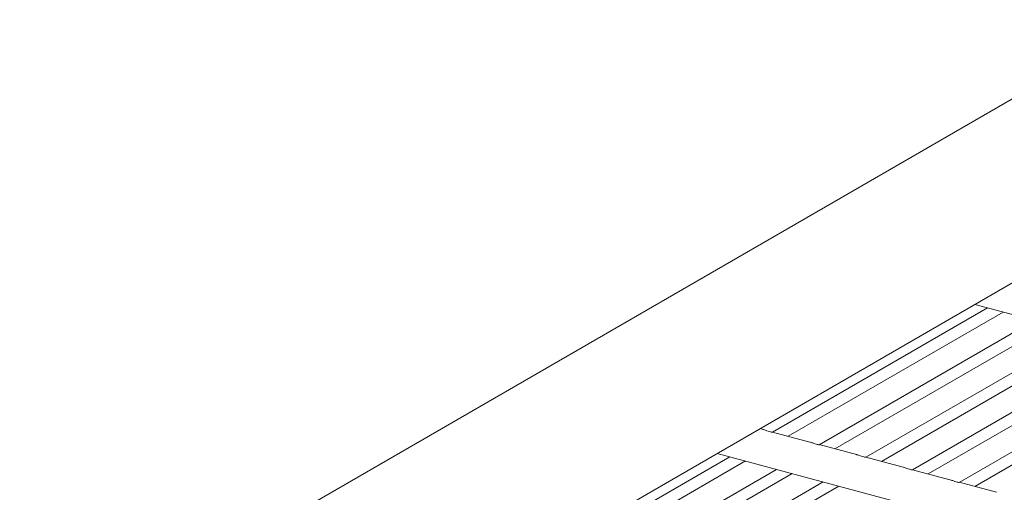
# Model space of a CAD drawing. Units: inches. Extents: x 0.1 to 8.5, y 0.3 to 10.8.
# Drawn here: x 7.2 to 7.4, y 6.6 to 6.7 of the extents above; entities that cross this region are included whole.
import ezdxf

# ---------------------------------------------------------------- set-up
doc = ezdxf.new("R2010")
doc.units = ezdxf.units.IN
doc.header["$MEASUREMENT"] = 0

msp = doc.modelspace()

# ---------------------------------------------------------------- linework, layer by layer
at = {"color": 7, "linetype": 'Continuous', "lineweight": 15}
for p, q in [((7.480593950556058, 6.708489161194886), (7.116433763267692, 6.498263959842541)), ((7.133932338293537, 6.467952243188284), (7.498092525581904, 6.678177444540628)), ((7.442385293614072, 6.646018343999038), (7.527471932151527, 6.623142186411853)), ((7.397955396780437, 6.618024201258932), (7.445157013074078, 6.645273114335827)), ((7.448581261989866, 6.64435247494803), (7.40141150473132, 6.617121953700614)), ((7.408202772452458, 6.615269130316764), (7.455404388746098, 6.642518043393659)), ((7.458828637661887, 6.641597404005863), (7.411658880403341, 6.614366882758446)), ((7.418450148124479, 6.612514059374597), (7.465651764418119, 6.639762972451492)), ((7.469076013333908, 6.638842333063695), (7.421906256075363, 6.611611811816279)), ((7.4286975237965, 6.609758988432429), (7.475899140090141, 6.637007901509325)), ((7.479323389005929, 6.636087223798988), (7.432153631747383, 6.608856702551571)), ((7.438944916061768, 6.607003869588644), (7.486146532355409, 6.63425278266554)), ((7.489570764677949, 6.63333215285682), (7.442401007419404, 6.606101631609404)), ((7.3958678169126, 6.618612449518299), (7.395215503169033, 6.618787828895037)), ((7.406115192584621, 6.615857378576131), (7.39794011439954, 6.618055280955402)), ((7.416362584849889, 6.613102259732346), (7.408187490071561, 6.615300210013235)), ((7.385816722764608, 6.613362003157401), (7.470903361302062, 6.590485845570216)), ((7.341386892303962, 6.585367898733606), (7.388588508597603, 6.612616811810502)), ((7.39201275751339, 6.611696172422705), (7.344843000254845, 6.584465651175289)), ((7.42660996052191, 6.610347188790178), (7.418434865743581, 6.612545139071067)), ((7.351634267975983, 6.582612827791438), (7.398835884269624, 6.609861740868334)), ((7.402260133185412, 6.608941101480537), (7.355090375926865, 6.58171058023312)), ((7.436857336193931, 6.607592117848011), (7.428682241415603, 6.60979002980636)), ((7.361881643648004, 6.579857756849271), (7.409083259941644, 6.607106669926167)), ((7.447104711865951, 6.604837046905844), (7.438929617087624, 6.607034958864192)), ((7.412507508857433, 6.606186030538369), (7.365337751598886, 6.578955509290953))]:
    msp.add_line(p, q, dxfattribs=at)
for points, knots in [([(7.395866008248628, 6.618604603381619), (7.395910835789613, 6.618595111889366), (7.396190290554817, 6.618535941953201), (7.396687138426768, 6.618340940324837), (7.397263671896954, 6.618147462224743), (7.397681433796893, 6.618038283049959), (7.397927186666642, 6.618016796578065), (7.397942670375793, 6.618030980427465), (7.397948593548985, 6.618036406349361)], [0, 0, 0, 0, 0.04489237167712388, 0.2798589195550011, 0.4870684291502504, 0.683658714950809, 0.8789860878481368, 1, 1, 1, 1]), ([(7.406113383920649, 6.615849532439451), (7.406158210971565, 6.615840026846549), (7.406437636031973, 6.615780774658054), (7.406934527842321, 6.615585917231443), (7.407511049065709, 6.615392336952794), (7.407928830973312, 6.615283149749461), (7.408174558545165, 6.615261734527409), (7.408190045013126, 6.615275911959221), (7.408195969221005, 6.615281335407194)], [0, 0, 0, 0, 0.04489649903969434, 0.2798579585292524, 0.4870650065965331, 0.683660572554463, 0.8789872207440584, 1, 1, 1, 1]), ([(7.416360759592671, 6.613094461497283), (7.416405586643598, 6.613084955907096), (7.416685011704078, 6.613025703735523), (7.417181903512199, 6.612830845787605), (7.417758424744283, 6.612637267543833), (7.418176206622304, 6.612528073419282), (7.418421930015072, 6.612506680744914), (7.418437419717549, 6.612520818224187), (7.418443344893027, 6.612526226142488)], [0, 0, 0, 0, 0.04489689957939947, 0.2798604552545336, 0.4870693518991357, 0.683666671765092, 0.8789950625421885, 1, 1, 1, 1]), ([(7.426608135264691, 6.610339390555115), (7.426652962315619, 6.610329884964928), (7.4269323873761, 6.610270632793356), (7.427429279184219, 6.610075774845438), (7.428005800416304, 6.609882196601665), (7.428423582294325, 6.609773002477115), (7.428669305687094, 6.609751609802747), (7.428684795389569, 6.609765747282019), (7.428690720565047, 6.60977115520032)], [0, 0, 0, 0, 0.04489689957939947, 0.2798604552545336, 0.4870693518991357, 0.683666671765092, 0.8789950625421885, 1, 1, 1, 1]), ([(7.436855510936712, 6.607584319612948), (7.436900338046527, 6.607574814352197), (7.437179766358313, 6.607515563622543), (7.437676657847023, 6.607320637200166), (7.438253181095527, 6.607127127558389), (7.438670955907589, 6.607017948913614), (7.438916682964061, 6.606996480669511), (7.438932183111175, 6.607010652947919), (7.438938112830315, 6.607016074679074)], [0, 0, 0, 0, 0.04489645665018955, 0.2798605829976978, 0.4870752110143002, 0.683663470784551, 0.878982647170736, 1, 1, 1, 1])]:
    msp.add_open_spline(points, degree=3, knots=knots, dxfattribs=at)

doc.saveas('drawing.dxf')
